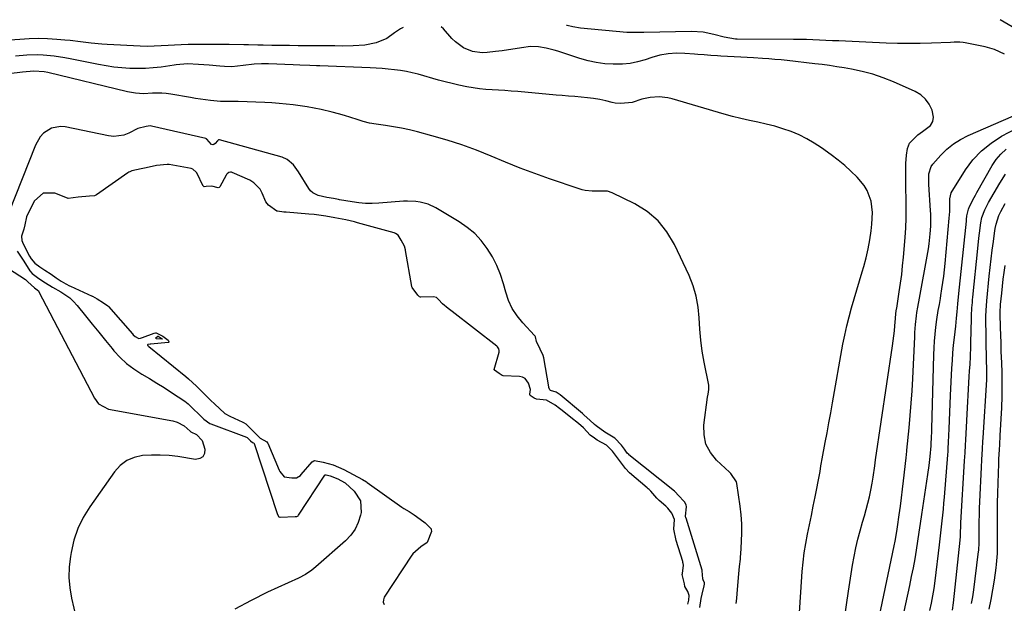
# Model space of a CAD drawing. Units: inches. Extents: x 1942337 to 1947699, y 416516 to 421882.
# Drawn here: x 1946147 to 1946562, y 421622 to 421868 of the extents above; entities that cross this region are included whole.
import ezdxf

# ---------------------------------------------------------------- set-up
doc = ezdxf.new("R2010")
doc.units = ezdxf.units.IN
doc.header["$MEASUREMENT"] = 0
doc.layers.add('7', color=7, linetype='Continuous')
doc.layers.add('8', color=7, linetype='Continuous')

msp = doc.modelspace()

# ---------------------------------------------------------------- linework, layer by layer
at = {"layer": '7', "color": 18}
for points in [[(1946308.79, 421864.38, 1676), (1946307.64, 421863.75, 1676), (1946305.16, 421862.09, 1676), (1946301.91, 421859.8, 1676), (1946297.49, 421857.87, 1676), (1946292.65, 421856.96, 1676), (1946287.7, 421856.6, 1676), (1946283.45, 421856.58, 1676), (1946280.08, 421856.62, 1676), (1946276.72, 421856.66, 1676), (1946273.35, 421856.68, 1676), (1946269.98, 421856.7, 1676), (1946264.6, 421856.72, 1676), (1946260.92, 421856.74, 1676), (1946257.24, 421856.79, 1676), (1946253.56, 421856.85, 1676), (1946249.89, 421856.93, 1676), (1946247.65, 421856.99, 1676), (1946243.71, 421857.06, 1676), (1946241.74, 421857.09, 1676), (1946235.58, 421857.17, 1676), (1946232.7, 421857.2, 1676), (1946229.82, 421857.22, 1676), (1946226.94, 421857.23, 1676), (1946224.06, 421857.23, 1676), (1946221.12, 421857.21, 1676), (1946218.3, 421857.16, 1676), (1946215.47, 421857.07, 1676), (1946212.65, 421856.96, 1676), (1946209.94, 421856.83, 1676), (1946207, 421856.68, 1676), (1946204.06, 421856.53, 1676), (1946201.12, 421856.45, 1676), (1946198.19, 421856.51, 1676), (1946184.23, 421857.17, 1676), (1946181.99, 421857.31, 1676), (1946177.54, 421857.75, 1676), (1946173.1, 421858.36, 1676), (1946168.65, 421858.88, 1676), (1946166.42, 421859.08, 1676), (1946163.11, 421859.35, 1676), (1946159.23, 421859.58, 1676), (1946155.34, 421859.68, 1676), (1946151.45, 421859.59, 1676), (1946147.56, 421859.38, 1676), (1946138.91, 421858.7, 1676)], [(1946491.24, 421593.96, 1676), (1946496.12, 421627.42, 1676), (1946496.68, 421631.08, 1676), (1946497.27, 421634.73, 1676), (1946497.9, 421638.37, 1676), (1946498.55, 421642.01, 1676), (1946499.29, 421645.63, 1676), (1946500.11, 421649.23, 1676), (1946501.03, 421652.81, 1676), (1946502.04, 421656.36, 1676), (1946502.83, 421659.02, 1676), (1946503.59, 421661.69, 1676), (1946504.29, 421664.37, 1676), (1946504.92, 421667.08, 1676), (1946505.49, 421669.8, 1676), (1946506.08, 421672.83, 1676), (1946506.51, 421675.26, 1676), (1946507.18, 421680.13, 1676), (1946507.53, 421682.57, 1676), (1946514.71, 421730.59, 1676), (1946514.99, 421732.66, 1676), (1946515.46, 421736.81, 1676), (1946515.64, 421738.89, 1676), (1946515.89, 421742.06, 1676), (1946516.08, 421744.06, 1676), (1946516.4, 421746.14, 1676), (1946516.43, 421746.35, 1676), (1946517.52, 421753.18, 1676), (1946518.05, 421756.82, 1676), (1946518.53, 421760.46, 1676), (1946518.93, 421764.11, 1676), (1946519.27, 421767.77, 1676), (1946519.94, 421776.05, 1676), (1946520.21, 421780.13, 1676), (1946520.39, 421784.22, 1676), (1946520.45, 421788.31, 1676), (1946520.42, 421792.41, 1676), (1946520.34, 421796.41, 1676), (1946520.26, 421800.6, 1676), (1946520.21, 421804.79, 1676), (1946520.24, 421807.22, 1676), (1946520.55, 421810.72, 1676), (1946521.02, 421813.47, 1676), (1946521.85, 421815.73, 1676), (1946525.28, 421819.19, 1676), (1946527.35, 421820.6, 1676), (1946530.7, 421823.19, 1676), (1946531.68, 421824.8, 1676), (1946531.93, 421826.66, 1676), (1946531.36, 421829.68, 1676), (1946530.13, 421832.14, 1676), (1946528.58, 421834.31, 1676), (1946526.55, 421836.03, 1676), (1946524.2, 421837.45, 1676), (1946515.1, 421841.47, 1676), (1946510.78, 421843.19, 1676), (1946506.4, 421844.69, 1676), (1946501.92, 421845.87, 1676), (1946497.37, 421846.84, 1676), (1946494.35, 421847.36, 1676), (1946491.26, 421847.87, 1676), (1946488.17, 421848.34, 1676), (1946485.06, 421848.76, 1676), (1946481.96, 421849.14, 1676), (1946470.39, 421850.45, 1676), (1946467.8, 421850.73, 1676), (1946465.2, 421850.98, 1676), (1946462.61, 421851.18, 1676), (1946460, 421851.36, 1676), (1946456.12, 421851.6, 1676), (1946453.47, 421851.73, 1676), (1946450.81, 421851.86, 1676), (1946442.38, 421852.32, 1676), (1946440.99, 421852.41, 1676), (1946438.23, 421852.59, 1676), (1946435.46, 421852.81, 1676), (1946432.7, 421853.04, 1676), (1946431.32, 421853.15, 1676), (1946427.31, 421853.5, 1676), (1946423.78, 421853.61, 1676), (1946420.26, 421853.33, 1676), (1946416.78, 421852.69, 1676), (1946413.37, 421851.73, 1676), (1946410.55, 421850.78, 1676), (1946407.43, 421849.91, 1676), (1946404.27, 421849.27, 1676), (1946401.07, 421848.96, 1676), (1946397.16, 421848.89, 1676), (1946393.59, 421849.14, 1676), (1946390.06, 421849.59, 1676), (1946386.58, 421850.36, 1676), (1946383.14, 421851.34, 1676), (1946373.89, 421854.41, 1676), (1946372.28, 421854.9, 1676), (1946369.01, 421855.75, 1676), (1946365.69, 421856.31, 1676), (1946362.35, 421856.35, 1676), (1946358.58, 421855.83, 1676), (1946355.86, 421855.4, 1676), (1946353.14, 421855, 1676), (1946350.41, 421854.62, 1676), (1946347.68, 421854.26, 1676), (1946344.16, 421853.82, 1676), (1946342.08, 421853.72, 1676), (1946338.01, 421854.28, 1676), (1946334.15, 421855.88, 1676), (1946330.78, 421858.3, 1676), (1946329.29, 421859.78, 1676), (1946325.75, 421863.78, 1676), (1946324.75, 421864.59, 1676)], [(1946561.82, 421853.21, 1678), (1946557.64, 421855.12, 1678), (1946553.66, 421856.29, 1678), (1946545.21, 421857.88, 1678), (1946544.45, 421858.01, 1678), (1946542.92, 421858.15, 1678), (1946540.61, 421858.16, 1678), (1946539.07, 421858.11, 1678), (1946531.06, 421857.81, 1678), (1946526.29, 421857.68, 1678), (1946521.51, 421857.63, 1678), (1946516.74, 421857.7, 1678), (1946511.97, 421857.85, 1678), (1946494.87, 421858.59, 1678), (1946492.13, 421858.71, 1678), (1946489.4, 421858.83, 1678), (1946486.67, 421858.96, 1678), (1946483.94, 421859.08, 1678), (1946481.2, 421859.19, 1678), (1946478.47, 421859.28, 1678), (1946475.74, 421859.33, 1678), (1946473, 421859.36, 1678), (1946449.29, 421859.45, 1678), (1946448.6, 421859.46, 1678), (1946443.83, 421860.28, 1678), (1946439.55, 421861.42, 1678), (1946434.97, 421862.34, 1678), (1946430.08, 421862.64, 1678), (1946409.99, 421862.28, 1678), (1946408.21, 421862.25, 1678), (1946404.66, 421862.21, 1678), (1946403.78, 421862.25, 1678), (1946402.89, 421862.31, 1678), (1946383.34, 421864.05, 1678), (1946380.16, 421864.59, 1678), (1946377.81, 421865.2, 1678), (1946377.51, 421865.28, 1678)], [(1946475.37, 421616.17, 1674), (1946476.67, 421635.59, 1674), (1946477.03, 421639.56, 1674), (1946477.5, 421643.52, 1674), (1946478.14, 421647.45, 1674), (1946478.9, 421651.36, 1674), (1946479.74, 421655.26, 1674), (1946480.55, 421659.17, 1674), (1946481.35, 421663.08, 1674), (1946482.12, 421667, 1674), (1946484.07, 421677, 1674), (1946484.21, 421677.75, 1674), (1946484.58, 421680.01, 1674), (1946484.81, 421681.52, 1674), (1946484.94, 421682.28, 1674), (1946485.07, 421683.03, 1674), (1946486.37, 421689.85, 1674), (1946487.15, 421694.01, 1674), (1946487.92, 421698.17, 1674), (1946488.68, 421702.34, 1674), (1946489.42, 421706.51, 1674), (1946493.82, 421731.21, 1674), (1946494.58, 421735.07, 1674), (1946495.42, 421738.92, 1674), (1946496.39, 421742.73, 1674), (1946497.45, 421746.52, 1674), (1946498.57, 421750.29, 1674), (1946499.7, 421754.07, 1674), (1946500.83, 421757.84, 1674), (1946501.95, 421761.62, 1674), (1946502.61, 421763.84, 1674), (1946503.62, 421767.55, 1674), (1946504.49, 421771.3, 1674), (1946505.16, 421775.08, 1674), (1946505.7, 421778.9, 1674), (1946506.02, 421781.69, 1674), (1946506.2, 421786.55, 1674), (1946505.63, 421791.38, 1674), (1946504.06, 421795.87, 1674), (1946502.8, 421797.88, 1674), (1946499.73, 421801.41, 1674), (1946497.18, 421803.95, 1674), (1946494.55, 421806.38, 1674), (1946491.78, 421808.65, 1674), (1946488.92, 421810.83, 1674), (1946484.78, 421813.8, 1674), (1946481.74, 421815.8, 1674), (1946478.62, 421817.63, 1674), (1946475.36, 421819.21, 1674), (1946472.02, 421820.62, 1674), (1946468.58, 421821.82, 1674), (1946465.1, 421822.89, 1674), (1946461.58, 421823.78, 1674), (1946458.02, 421824.54, 1674), (1946454.44, 421825.27, 1674), (1946450.89, 421826.07, 1674), (1946447.36, 421826.97, 1674), (1946443.85, 421827.95, 1674), (1946421.93, 421834.42, 1674), (1946420.12, 421834.85, 1674), (1946416.46, 421835.25, 1674), (1946412.71, 421835.01, 1674), (1946409.16, 421834.24, 1674), (1946405.12, 421832.89, 1674), (1946400.33, 421832.37, 1674), (1946397.93, 421832.62, 1674), (1946396.73, 421832.86, 1674), (1946394.02, 421833.5, 1674), (1946391.47, 421834.04, 1674), (1946388.91, 421834.5, 1674), (1946386.32, 421834.83, 1674), (1946383.73, 421835.09, 1674), (1946381.02, 421835.3, 1674), (1946378.38, 421835.51, 1674), (1946375.74, 421835.73, 1674), (1946373.1, 421835.96, 1674), (1946356.99, 421837.4, 1674), (1946354.3, 421837.63, 1674), (1946351.61, 421837.83, 1674), (1946348.92, 421838.01, 1674), (1946346.22, 421838.16, 1674), (1946343.54, 421838.36, 1674), (1946340.86, 421838.64, 1674), (1946338.19, 421839.02, 1674), (1946335.54, 421839.49, 1674), (1946332.21, 421840.18, 1674), (1946329.35, 421840.82, 1674), (1946326.5, 421841.54, 1674), (1946323.67, 421842.29, 1674), (1946315.13, 421844.69, 1674), (1946312.65, 421845.33, 1674), (1946310.15, 421845.87, 1674), (1946307.63, 421846.3, 1674), (1946305.1, 421846.64, 1674), (1946302.55, 421846.9, 1674), (1946300, 421847.11, 1674), (1946297.44, 421847.28, 1674), (1946294.88, 421847.41, 1674), (1946273.78, 421848.27, 1674), (1946272.38, 421848.32, 1674), (1946269.58, 421848.43, 1674), (1946265.38, 421848.6, 1674), (1946262.58, 421848.7, 1674), (1946252.2, 421849.09, 1674), (1946249.15, 421849.1, 1674), (1946246.1, 421848.92, 1674), (1946241.54, 421848.39, 1674), (1946236.79, 421847.85, 1674), (1946233.64, 421847.94, 1674), (1946231.68, 421848.12, 1674), (1946227.16, 421848.5, 1674), (1946222.64, 421848.83, 1674), (1946218.12, 421849.06, 1674), (1946213.35, 421848.66, 1674), (1946212.4, 421848.53, 1674), (1946206.97, 421847.76, 1674), (1946203.67, 421847.38, 1674), (1946200.37, 421847.13, 1674), (1946197.06, 421847.08, 1674), (1946193.75, 421847.14, 1674), (1946190.44, 421847.38, 1674), (1946187.14, 421847.72, 1674), (1946183.87, 421848.21, 1674), (1946180.6, 421848.8, 1674), (1946168.75, 421851.24, 1674), (1946166.5, 421851.67, 1674), (1946161.96, 421852.36, 1674), (1946157.39, 421852.79, 1674), (1946155.1, 421852.88, 1674), (1946150.52, 421852.72, 1674), (1946145.75, 421852.33, 1674)], [(1946448.9, 421622.18, 1672), (1946449.11, 421624.27, 1672), (1946449.3, 421626.36, 1672), (1946450.04, 421634.71, 1672), (1946450.34, 421637.79, 1672), (1946450.65, 421640.87, 1672), (1946450.73, 421641.9, 1672), (1946450.81, 421642.92, 1672), (1946451.18, 421648.3, 1672), (1946451.32, 421652.02, 1672), (1946451.29, 421655.72, 1672), (1946451.02, 421659.42, 1672), (1946450.59, 421663.11, 1672), (1946449.16, 421672.68, 1672), (1946449, 421673.37, 1672), (1946446.6, 421676.85, 1672), (1946446.08, 421677.35, 1672), (1946440.63, 421682.41, 1672), (1946438.04, 421685.66, 1672), (1946436.16, 421689.18, 1672), (1946435.38, 421693.08, 1672), (1946435.31, 421697.24, 1672), (1946436.88, 421709, 1672), (1946437.08, 421710.26, 1672), (1946437.46, 421712.14, 1672), (1946437.4, 421714.03, 1672), (1946435.44, 421723.72, 1672), (1946434.63, 421728.32, 1672), (1946433.98, 421732.94, 1672), (1946433.56, 421737.58, 1672), (1946433.3, 421742.24, 1672), (1946432.87, 421746.85, 1672), (1946432.08, 421751.37, 1672), (1946430.75, 421755.76, 1672), (1946429.06, 421760.06, 1672), (1946422.95, 421773.2, 1672), (1946419.79, 421778.46, 1672), (1946416.05, 421783.15, 1672), (1946411.43, 421786.97, 1672), (1946406.22, 421790.22, 1672), (1946396.76, 421794.82, 1672), (1946394.77, 421795.5, 1672), (1946391.61, 421795.62, 1672), (1946388.38, 421795.6, 1672), (1946385.37, 421795.85, 1672), (1946384.12, 421796.13, 1672), (1946382.88, 421796.49, 1672), (1946370.36, 421800.79, 1672), (1946364.16, 421803, 1672), (1946357.98, 421805.3, 1672), (1946351.86, 421807.74, 1672), (1946345.78, 421810.27, 1672), (1946339.67, 421812.74, 1672), (1946333.51, 421815.02, 1672), (1946327.25, 421817.04, 1672), (1946320.93, 421818.88, 1672), (1946314.78, 421820.52, 1672), (1946311.47, 421821.33, 1672), (1946308.14, 421822.05, 1672), (1946304.78, 421822.62, 1672), (1946301.41, 421823.1, 1672), (1946297.38, 421823.68, 1672), (1946294.69, 421824.2, 1672), (1946292.04, 421824.89, 1672), (1946289.42, 421825.7, 1672), (1946286.81, 421826.54, 1672), (1946284.18, 421827.34, 1672), (1946281.53, 421828.07, 1672), (1946278.87, 421828.74, 1672), (1946274.28, 421829.84, 1672), (1946271.37, 421830.48, 1672), (1946268.44, 421831.04, 1672), (1946265.5, 421831.5, 1672), (1946262.54, 421831.88, 1672), (1946259.57, 421832.18, 1672), (1946256.6, 421832.43, 1672), (1946253.62, 421832.63, 1672), (1946250.64, 421832.79, 1672), (1946239.32, 421833.27, 1672), (1946235.64, 421833.32, 1672), (1946231.96, 421833.3, 1672), (1946227.74, 421833.71, 1672), (1946225.63, 421833.97, 1672), (1946221.43, 421834.58, 1672), (1946219.33, 421834.93, 1672), (1946211, 421836.35, 1672), (1946209.11, 421836.61, 1672), (1946207.21, 421836.77, 1672), (1946203.41, 421836.73, 1672), (1946199.59, 421836.54, 1672), (1946196.2, 421836.7, 1672), (1946192.87, 421837.28, 1672), (1946159.3, 421845.49, 1672), (1946157.84, 421845.8, 1672), (1946153.37, 421846.05, 1672), (1946148.73, 421845.6, 1672), (1946115.08, 421841.58, 1672)], [(1946504.12, 421592.91, 1678), (1946515.33, 421646.43, 1678), (1946515.73, 421648.42, 1678), (1946516.44, 421652.43, 1678), (1946516.75, 421654.45, 1678), (1946517.49, 421659.53, 1678), (1946517.99, 421663.08, 1678), (1946518.46, 421666.64, 1678), (1946518.89, 421670.2, 1678), (1946519.3, 421673.77, 1678), (1946520.35, 421683.38, 1678), (1946520.68, 421686.23, 1678), (1946520.72, 421686.63, 1678), (1946521.68, 421696.12, 1678), (1946522.16, 421701.27, 1678), (1946522.58, 421706.43, 1678), (1946522.92, 421711.6, 1678), (1946523.19, 421716.77, 1678), (1946523.99, 421734.37, 1678), (1946524.09, 421736.08, 1678), (1946524.36, 421739.49, 1678), (1946524.76, 421743.1, 1678), (1946524.96, 421744.58, 1678), (1946525.36, 421746.8, 1678), (1946525.64, 421748.27, 1678), (1946525.77, 421749.01, 1678), (1946529.74, 421771.27, 1678), (1946530.08, 421773.4, 1678), (1946530.55, 421777.69, 1678), (1946530.73, 421780.83, 1678), (1946530.78, 421784.16, 1678), (1946530.73, 421785.83, 1678), (1946530.64, 421787.49, 1678), (1946529.88, 421798.35, 1678), (1946529.92, 421802.91, 1678), (1946530.99, 421805.99, 1678), (1946531.64, 421806.88, 1678), (1946534.98, 421810.63, 1678), (1946537.55, 421813.16, 1678), (1946540.3, 421815.44, 1678), (1946543.32, 421817.34, 1678), (1946546.53, 421819, 1678), (1946568.73, 421828.67, 1678)], [(1946530.36, 421619.27, 1682), (1946531.03, 421622.35, 1682), (1946531.63, 421625.45, 1682), (1946532.13, 421628.56, 1682), (1946532.56, 421631.69, 1682), (1946534.41, 421646.86, 1682), (1946534.71, 421649.37, 1682), (1946535, 421651.87, 1682), (1946535.28, 421654.38, 1682), (1946535.55, 421656.89, 1682), (1946535.81, 421659.4, 1682), (1946536.05, 421661.91, 1682), (1946536.28, 421664.43, 1682), (1946536.49, 421666.94, 1682), (1946537.91, 421684.77, 1682), (1946538.01, 421686.09, 1682), (1946538.14, 421688.07, 1682), (1946538.21, 421689.39, 1682), (1946538.24, 421690.05, 1682), (1946538.49, 421695.7, 1682), (1946538.64, 421699.19, 1682), (1946538.8, 421702.67, 1682), (1946538.96, 421706.16, 1682), (1946539.13, 421709.64, 1682), (1946539.67, 421721.08, 1682), (1946539.85, 421724.33, 1682), (1946540.08, 421727.58, 1682), (1946540.37, 421730.82, 1682), (1946540.71, 421734.06, 1682), (1946541.24, 421738.83, 1682), (1946541.62, 421742.23, 1682), (1946541.88, 421744.78, 1682), (1946542.19, 421748.25, 1682), (1946542.61, 421752.57, 1682), (1946545.75, 421782.93, 1682), (1946545.83, 421783.66, 1682), (1946546, 421785.12, 1682), (1946546.57, 421788.02, 1682), (1946547.03, 421789.08, 1682), (1946548.99, 421792.89, 1682), (1946549.55, 421793.91, 1682), (1946550.12, 421794.93, 1682), (1946556.52, 421806.3, 1682), (1946558.24, 421808.85, 1682), (1946560.18, 421811.17, 1682), (1946562.47, 421813.16, 1682)], [(1946225.12, 421797.45, 1668), (1946224.98, 421797.47, 1668), (1946224.77, 421797.61, 1668), (1946224.69, 421797.72, 1668), (1946221.96, 421803.22, 1668), (1946221.77, 421803.55, 1668), (1946220.38, 421804.82, 1668), (1946219.66, 421805.05, 1668), (1946210.4, 421806.71, 1668), (1946209.47, 421806.83, 1668), (1946205.03, 421806.3, 1668), (1946200.74, 421805.36, 1668), (1946198.6, 421804.96, 1668), (1946194.72, 421804.16, 1668), (1946193.85, 421803.74, 1668), (1946193.43, 421803.49, 1668), (1946193.02, 421803.22, 1668), (1946179.73, 421793.99, 1668), (1946178.92, 421793.66, 1668), (1946176.83, 421793.49, 1668), (1946172.11, 421793.07, 1668), (1946167.91, 421792.51, 1668), (1946167.63, 421792.6, 1668), (1946162.21, 421794.73, 1668), (1946157.35, 421794.76, 1668), (1946153.72, 421791.52, 1668), (1946151.07, 421786.38, 1668), (1946150.4, 421784.77, 1668), (1946149.69, 421781.35, 1668), (1946149.25, 421779.55, 1668), (1946148.29, 421776.6, 1668), (1946148.41, 421774.81, 1668), (1946148.92, 421773.42, 1668), (1946151.59, 421768.21, 1668), (1946152.24, 421767.13, 1668), (1946153.89, 421765.25, 1668), (1946155.98, 421763.76, 1668), (1946158.12, 421762.33, 1668), (1946160.68, 421760.6, 1668), (1946162.82, 421759.17, 1668), (1946164.95, 421757.73, 1668), (1946166.83, 421756.59, 1668), (1946168.39, 421755.8, 1668), (1946168.92, 421755.55, 1668), (1946177.96, 421751.45, 1668), (1946178.15, 421751.36, 1668), (1946180.09, 421750.25, 1668), (1946182.74, 421748.63, 1668), (1946184.61, 421747.37, 1668), (1946184.91, 421747.06, 1668), (1946194.89, 421735.55, 1668), (1946195.2, 421735.21, 1668), (1946196, 421734.5, 1668), (1946197.36, 421733.69, 1668), (1946197.65, 421733.64, 1668), (1946198.32, 421733.76, 1668), (1946199.11, 421734.01, 1668), (1946204.07, 421735.91, 1668), (1946204.64, 421736.03, 1668), (1946204.93, 421736.01, 1668), (1946207.7, 421734.6, 1668), (1946209.92, 421732.89, 1668), (1946210.13, 421732.63, 1668), (1946210.23, 421732.31, 1668), (1946210.21, 421732.17, 1668)], [(1946350.93, 421717.96, 1668), (1946350.49, 421718.08, 1668), (1946349.24, 421718.88, 1668), (1946347.17, 421720.26, 1668), (1946347.09, 421720.39, 1668), (1946347.09, 421720.54, 1668), (1946349.15, 421727.8, 1668), (1946349.24, 421728.51, 1668), (1946349.1, 421729.21, 1668), (1946348.52, 421730.12, 1668), (1946348.26, 421730.36, 1668), (1946329.47, 421744.95, 1668), (1946328.83, 421745.44, 1668), (1946327.74, 421746.19, 1668), (1946325.32, 421748.14, 1668), (1946323.66, 421750.01, 1668), (1946322.77, 421750.9, 1668), (1946321.59, 421751.2, 1668), (1946316.22, 421751.05, 1668), (1946316.08, 421751.06, 1668), (1946315.68, 421751.2, 1668), (1946315.04, 421751.85, 1668), (1946312.58, 421755.06, 1668), (1946312.48, 421755.36, 1668), (1946312.44, 421755.51, 1668), (1946309.85, 421770.56, 1668), (1946309.78, 421770.92, 1668), (1946309.3, 421772.45, 1668), (1946307.94, 421774.89, 1668), (1946306.64, 421777.09, 1668), (1946305.58, 421777.79, 1668), (1946305.28, 421777.91, 1668), (1946304.97, 421778.01, 1668), (1946289.57, 421782.3, 1668), (1946288.32, 421782.62, 1668), (1946284.62, 421783.44, 1668), (1946280.11, 421784.4, 1668), (1946276.34, 421785.1, 1668), (1946271.4, 421785.69, 1668), (1946269.12, 421785.9, 1668), (1946259.58, 421786.67, 1668), (1946259.34, 421786.69, 1668), (1946258.61, 421786.75, 1668), (1946255.93, 421787.1, 1668), (1946255.69, 421787.16, 1668), (1946255.66, 421787.17, 1668), (1946252.16, 421789.64, 1668), (1946250.96, 421791.02, 1668), (1946249.54, 421794.66, 1668), (1946248.62, 421796.39, 1668), (1946246.03, 421799.12, 1668), (1946244.35, 421800.12, 1668), (1946236.92, 421803.41, 1668), (1946236.55, 421803.52, 1668), (1946236.17, 421803.55, 1668), (1946235.44, 421803.35, 1668), (1946234.8, 421802.87, 1668), (1946234.54, 421802.57, 1668), (1946234.32, 421802.23, 1668), (1946231.65, 421797.32, 1668), (1946231.45, 421797.11, 1668), (1946231.01, 421797.02, 1668), (1946228.33, 421797.64, 1668), (1946225.98, 421797.57, 1668), (1946225.12, 421797.45, 1668)], [(1946539.85, 421619.45, 1684), (1946540.31, 421622.48, 1684), (1946543.16, 421648.84, 1684), (1946543.19, 421649.14, 1684), (1946543.25, 421650.05, 1684), (1946543.31, 421652.5, 1684), (1946543.36, 421654.34, 1684), (1946543.4, 421655.26, 1684), (1946543.45, 421656.18, 1684), (1946544.99, 421682.18, 1684), (1946545.19, 421685.48, 1684), (1946545.39, 421688.78, 1684), (1946545.51, 421690.98, 1684), (1946546.39, 421707.07, 1684), (1946546.53, 421709.7, 1684), (1946546.68, 421712.34, 1684), (1946546.83, 421714.97, 1684), (1946546.98, 421717.6, 1684), (1946547.12, 421719.88, 1684), (1946547.29, 421722.87, 1684), (1946547.44, 421725.86, 1684), (1946547.62, 421730.34, 1684), (1946547.66, 421731.84, 1684), (1946547.91, 421742.05, 1684), (1946547.94, 421743.17, 1684), (1946548.09, 421746.53, 1684), (1946548.25, 421748.77, 1684), (1946548.35, 421749.88, 1684), (1946548.46, 421751, 1684), (1946550.56, 421771.39, 1684), (1946551.04, 421775.77, 1684), (1946551.31, 421777.96, 1684), (1946551.87, 421782.23, 1684), (1946552.31, 421784.48, 1684), (1946553.46, 421787.73, 1684), (1946555.03, 421790.81, 1684), (1946559.83, 421798.89, 1684), (1946562.16, 421802.69, 1684)], [(1946547.95, 421622.14, 1686), (1946548.43, 421625.03, 1686), (1946548.85, 421627.94, 1686), (1946550.74, 421642.99, 1686), (1946550.92, 421644.81, 1686), (1946551.06, 421647.55, 1686), (1946551.1, 421650.29, 1686), (1946551.12, 421653.98, 1686), (1946551.16, 421656.74, 1686), (1946551.21, 421659.49, 1686), (1946551.3, 421662.25, 1686), (1946551.41, 421665.01, 1686), (1946552.08, 421679.58, 1686), (1946552.23, 421682.67, 1686), (1946552.5, 421687.29, 1686), (1946552.69, 421690.37, 1686), (1946552.78, 421691.91, 1686), (1946554.29, 421716.21, 1686), (1946554.32, 421716.74, 1686), (1946554.36, 421719.38, 1686), (1946554.28, 421722.28, 1686), (1946554.27, 421723.01, 1686), (1946554.25, 421723.74, 1686), (1946553.99, 421743.05, 1686), (1946554.02, 421745.45, 1686), (1946554.3, 421749.44, 1686), (1946555.37, 421759.83, 1686), (1946555.76, 421763.49, 1686), (1946556.17, 421767.14, 1686), (1946556.62, 421770.79, 1686), (1946557.1, 421774.44, 1686), (1946557.56, 421777.92, 1686), (1946557.88, 421779.81, 1686), (1946558.28, 421781.67, 1686), (1946559.42, 421785.32, 1686), (1946560.17, 421787.07, 1686), (1946562.02, 421790.38, 1686)], [(1946117.6, 421779.21, 1672), (1946149.86, 421758.39, 1672), (1946150.89, 421757.49, 1672), (1946153.67, 421754.97, 1672), (1946155.33, 421753.66, 1672), (1946155.56, 421753.28, 1672), (1946178.99, 421708.58, 1672), (1946180.7, 421706.21, 1672), (1946184.86, 421703.88, 1672), (1946211.94, 421698.96, 1672), (1946213.66, 421698.5, 1672), (1946216.7, 421696.96, 1672), (1946217.96, 421695.81, 1672), (1946219.2, 421694.6, 1672), (1946219.52, 421694.4, 1672), (1946221.8, 421693.22, 1672), (1946224.26, 421690.68, 1672), (1946225.33, 421687.04, 1672), (1946225.16, 421685.26, 1672), (1946224.54, 421683.9, 1672), (1946223.24, 421683.15, 1672), (1946221.49, 421682.81, 1672), (1946214.06, 421683.94, 1672), (1946210.34, 421684.36, 1672), (1946206.62, 421684.61, 1672), (1946202.89, 421684.58, 1672), (1946199.16, 421684.37, 1672), (1946195.68, 421683.58, 1672), (1946192.5, 421682.26, 1672), (1946189.77, 421680.17, 1672), (1946187.34, 421677.56, 1672), (1946176.95, 421662.91, 1672), (1946174.21, 421658.42, 1672), (1946171.92, 421653.75, 1672), (1946170.27, 421648.81, 1672), (1946169.07, 421643.69, 1672), (1946168.79, 421641.95, 1672), (1946168.33, 421637.57, 1672), (1946168.22, 421633.2, 1672), (1946168.6, 421628.84, 1672), (1946169.33, 421624.5, 1672), (1946171.25, 421616.04, 1672)], [(1946555.31, 421619.86, 1688), (1946556.18, 421623.88, 1688), (1946556.92, 421627.93, 1688), (1946557.57, 421632, 1688), (1946558.29, 421637.13, 1688), (1946558.48, 421638.64, 1688), (1946558.82, 421643.21, 1688), (1946558.89, 421647.8, 1688), (1946558.89, 421649.33, 1688), (1946558.85, 421656.32, 1688), (1946558.85, 421660.43, 1688), (1946558.88, 421664.53, 1688), (1946558.95, 421668.64, 1688), (1946559.06, 421672.74, 1688), (1946559.2, 421676.98, 1688), (1946559.36, 421680.95, 1688), (1946559.45, 421682.93, 1688), (1946559.67, 421686.89, 1688), (1946559.78, 421688.87, 1688), (1946560, 421692.84, 1688), (1946560.61, 421704.53, 1688), (1946560.8, 421709.34, 1688), (1946560.85, 421711.75, 1688), (1946560.86, 421716.56, 1688), (1946560.82, 421718.96, 1688), (1946560.65, 421723.77, 1688), (1946560.58, 421725.39, 1688), (1946560.44, 421728.6, 1688), (1946560.31, 421731.82, 1688), (1946560.21, 421735.03, 1688), (1946560.12, 421738.25, 1688), (1946559.97, 421744.05, 1688), (1946559.98, 421745.49, 1688), (1946560.06, 421746.92, 1688), (1946560.1, 421747.4, 1688), (1946560.15, 421747.88, 1688), (1946560.64, 421752.72, 1688), (1946560.95, 421755.61, 1688), (1946561.28, 421758.51, 1688), (1946561.63, 421761.4, 1688), (1946562, 421764.29, 1688)], [(1946210.21, 421732.17, 1668), (1946210.16, 421732.06, 1668), (1946210.06, 421731.98, 1668), (1946209.93, 421731.94, 1668), (1946202.69, 421731.28, 1668), (1946202.41, 421731.25, 1668), (1946201.36, 421731.04, 1668), (1946201.28, 421730.97, 1668), (1946201.23, 421730.9, 1668), (1946201.24, 421730.82, 1668), (1946201.29, 421730.73, 1668), (1946201.55, 421730.5, 1668), (1946201.68, 421730.39, 1668), (1946201.81, 421730.28, 1668), (1946217.36, 421717.63, 1668), (1946218.51, 421716.67, 1668), (1946221.85, 421713.51, 1668), (1946223.7, 421711.71, 1668), (1946225.93, 421709.55, 1668), (1946227.79, 421707.75, 1668), (1946229.64, 421705.95, 1668), (1946231.47, 421704.14, 1668), (1946233.76, 421702.08, 1668), (1946235.82, 421700.92, 1668), (1946241.33, 421698.45, 1668), (1946241.65, 421698.29, 1668), (1946242.55, 421697.72, 1668), (1946245.52, 421694.76, 1668), (1946248.61, 421691.7, 1668), (1946251.45, 421690.14, 1668), (1946251.78, 421689.77, 1668), (1946251.91, 421689.55, 1668), (1946256.62, 421678.22, 1668), (1946256.88, 421677.68, 1668), (1946258.79, 421675.49, 1668), (1946261.96, 421675.1, 1668), (1946263.96, 421675.08, 1668), (1946265.58, 421676.05, 1668), (1946265.9, 421676.38, 1668), (1946270.56, 421681.79, 1668), (1946271.26, 421682.25, 1668), (1946271.55, 421682.32, 1668), (1946275.12, 421681.61, 1668), (1946279.39, 421680.44, 1668), (1946283.81, 421678.49, 1668), (1946287.74, 421676.44, 1668), (1946291.65, 421674.38, 1668), (1946293.37, 421673.32, 1668), (1946293.7, 421673.09, 1668), (1946308.29, 421662.66, 1668), (1946309.07, 421662.13, 1668), (1946311.34, 421660.84, 1668), (1946313.43, 421659.46, 1668), (1946315.99, 421657.64, 1668), (1946318.11, 421656.14, 1668), (1946320.56, 421653.54, 1668), (1946320.64, 421653.32, 1668), (1946320.67, 421652.44, 1668), (1946318.95, 421647.79, 1668), (1946316.3, 421645.99, 1668), (1946312.88, 421643.07, 1668), (1946312.59, 421642.72, 1668), (1946312.46, 421642.54, 1668), (1946300.88, 421624.86, 1668), (1946300.51, 421623.77, 1668)], [(1946428.52, 421621.96, 1668), (1946428.95, 421623.54, 1668), (1946429.18, 421625.52, 1668), (1946428.54, 421627.28, 1668), (1946427.31, 421629.35, 1668), (1946427.22, 421630.42, 1668), (1946426.21, 421634.4, 1668), (1946426.26, 421634.78, 1668), (1946426.72, 421638.3, 1668), (1946426.6, 421639.08, 1668), (1946426.51, 421639.46, 1668), (1946426.4, 421639.85, 1668), (1946423.63, 421648.65, 1668), (1946422.72, 421653.4, 1668), (1946422.97, 421657.47, 1668), (1946421.81, 421660.13, 1668), (1946420.21, 421662.27, 1668), (1946419.28, 421663.17, 1668), (1946416.55, 421665.44, 1668), (1946415.5, 421666.45, 1668), (1946413.04, 421669.38, 1668), (1946412.3, 421670.12, 1668), (1946411.91, 421670.47, 1668), (1946411.52, 421670.81, 1668), (1946404.01, 421677.19, 1668), (1946402.28, 421678.98, 1668), (1946399.76, 421682.37, 1668), (1946396.9, 421686.26, 1668), (1946394.38, 421688.81, 1668), (1946390.45, 421690.91, 1668), (1946389.23, 421691.67, 1668), (1946387.54, 421692.94, 1668), (1946384.61, 421696.03, 1668), (1946382.55, 421697.94, 1668), (1946379.27, 421700.42, 1668), (1946375.67, 421703.33, 1668), (1946374.58, 421704.2, 1668), (1946372.75, 421705.57, 1668), (1946369.14, 421707.62, 1668), (1946364.96, 421708.12, 1668), (1946363.9, 421708.55, 1668), (1946362.28, 421709.69, 1668), (1946362.11, 421709.89, 1668), (1946362.06, 421710, 1668), (1946362.05, 421710.26, 1668), (1946362.32, 421712.18, 1668), (1946361.55, 421714.87, 1668), (1946360.1, 421716.85, 1668), (1946359.03, 421717.38, 1668), (1946357.78, 421717.67, 1668), (1946350.93, 421717.96, 1668)], [(1946300.51, 421623.77, 1668), (1946300.45, 421622.74, 1668), (1946300.87, 421621.79, 1668)]]:
    msp.add_polyline3d(points, dxfattribs=at)
at = {"layer": '8', "color": 18}
for points in [[(1946566.73, 421863.61, 1680), (1946559.91, 421867.65, 1680)], [(1946433.57, 421620.51, 1670), (1946434.11, 421624.28, 1670), (1946434.53, 421626.14, 1670), (1946435.42, 421629.64, 1670), (1946435.56, 421630.26, 1670), (1946435.58, 421630.95, 1670), (1946435.01, 421632.14, 1670), (1946434.81, 421632.6, 1670), (1946434.63, 421635.98, 1670), (1946434.56, 421636.27, 1670), (1946427.83, 421658.01, 1670), (1946427.75, 421658.28, 1670), (1946427.58, 421658.97, 1670), (1946427.98, 421662.78, 1670), (1946427.84, 421663.72, 1670), (1946427.17, 421664.92, 1670), (1946424.5, 421667.74, 1670), (1946423.4, 421668.99, 1670), (1946423.1, 421669.25, 1670), (1946422.95, 421669.38, 1670), (1946403.8, 421684.72, 1670), (1946403.67, 421684.83, 1670), (1946403.05, 421685.47, 1670), (1946401.85, 421687.1, 1670), (1946400.63, 421688.72, 1670), (1946397.81, 421691.65, 1670), (1946393.62, 421694.22, 1670), (1946390.01, 421696.92, 1670), (1946389.3, 421697.47, 1670), (1946387.32, 421699.28, 1670), (1946385, 421701.44, 1670), (1946384.34, 421701.95, 1670), (1946384.21, 421702.06, 1670), (1946374.81, 421709.89, 1670), (1946374.46, 421710.18, 1670), (1946373.13, 421711.12, 1670), (1946370.73, 421711.77, 1670), (1946370.54, 421711.97, 1670), (1946370.1, 421713.07, 1670), (1946370.03, 421713.36, 1670), (1946367.97, 421725.42, 1670), (1946367.73, 421726.42, 1670), (1946366.38, 421729.13, 1670), (1946364.83, 421732.41, 1670), (1946364.42, 421734.32, 1670), (1946364.3, 421734.59, 1670), (1946364.22, 421734.71, 1670), (1946364.12, 421734.83, 1670), (1946359.11, 421740.18, 1670), (1946356.76, 421743.1, 1670), (1946354.72, 421746.21, 1670), (1946353.17, 421749.58, 1670), (1946351.94, 421753.12, 1670), (1946351.02, 421756.56, 1670), (1946349.76, 421760.5, 1670), (1946348.24, 421764.33, 1670), (1946346.34, 421767.98, 1670), (1946344.2, 421771.52, 1670), (1946341.66, 421774.77, 1670), (1946338.89, 421777.75, 1670), (1946335.74, 421780.35, 1670), (1946332.35, 421782.69, 1670), (1946322.54, 421788.52, 1670), (1946319.36, 421790.05, 1670), (1946315.96, 421790.99, 1670), (1946314.19, 421791.24, 1670), (1946310.66, 421791.42, 1670), (1946308.88, 421791.34, 1670), (1946298.57, 421790.5, 1670), (1946295.74, 421790.38, 1670), (1946292.93, 421790.4, 1670), (1946290.12, 421790.63, 1670), (1946287.31, 421791.01, 1670), (1946282, 421791.93, 1670), (1946281.58, 421792.02, 1670), (1946280.9, 421792.17, 1670), (1946279.43, 421792.48, 1670), (1946276.64, 421792.95, 1670), (1946273.03, 421793.74, 1670), (1946270.77, 421794.83, 1670), (1946269.87, 421795.68, 1670), (1946269.08, 421796.68, 1670), (1946264.76, 421803.71, 1670), (1946262.63, 421806.57, 1670), (1946259.99, 421808.88, 1670), (1946257.84, 421809.79, 1670), (1946231.57, 421817.14, 1670), (1946231.31, 421817.15, 1670), (1946231.18, 421817.11, 1670), (1946230.75, 421816.76, 1670), (1946229.75, 421815.54, 1670), (1946229.22, 421815.19, 1670), (1946228.69, 421815.04, 1670), (1946228.16, 421815.21, 1670), (1946226.24, 421817.41, 1670), (1946226.03, 421817.58, 1670), (1946225.91, 421817.63, 1670), (1946225.79, 421817.67, 1670), (1946202.95, 421822.95, 1670), (1946202.3, 421823.03, 1670), (1946200.71, 421822.75, 1670), (1946197.23, 421821.91, 1670), (1946193.35, 421819.92, 1670), (1946191.3, 421819.13, 1670), (1946187.07, 421818.56, 1670), (1946184.88, 421818.79, 1670), (1946166.62, 421822.63, 1670), (1946164.64, 421822.8, 1670), (1946160.89, 421822.06, 1670), (1946157.55, 421819.88, 1670), (1946156.16, 421818.44, 1670), (1946154.15, 421814.97, 1670), (1946142.98, 421786.65, 1670)], [(1946517.82, 421611.15, 1680), (1946521.94, 421629.83, 1680), (1946522.72, 421633.53, 1680), (1946523.46, 421637.23, 1680), (1946524.13, 421640.95, 1680), (1946524.75, 421644.68, 1680), (1946525.34, 421648.41, 1680), (1946525.92, 421652.15, 1680), (1946526.49, 421655.89, 1680), (1946527.05, 421659.62, 1680), (1946529.56, 421676.4, 1680), (1946530.09, 421680.19, 1680), (1946530.52, 421684, 1680), (1946530.96, 421688.46, 1680), (1946530.99, 421689.12, 1680), (1946531.1, 421692.13, 1680), (1946531.17, 421694.44, 1680), (1946531.21, 421695.59, 1680), (1946532.09, 421726.74, 1680), (1946532.21, 421729.65, 1680), (1946532.39, 421732.55, 1680), (1946532.65, 421735.45, 1680), (1946532.96, 421738.34, 1680), (1946533.36, 421741.58, 1680), (1946533.92, 421745.38, 1680), (1946534.39, 421747.89, 1680), (1946534.84, 421750.41, 1680), (1946535.04, 421751.67, 1680), (1946535.48, 421754.47, 1680), (1946535.86, 421757.13, 1680), (1946536.22, 421759.8, 1680), (1946536.52, 421762.48, 1680), (1946536.8, 421765.16, 1680), (1946538.54, 421784.24, 1680), (1946538.73, 421787.05, 1680), (1946538.8, 421789.86, 1680), (1946538.81, 421792.29, 1680), (1946539.33, 421794.87, 1680), (1946545.37, 421804.52, 1680), (1946548.52, 421808.75, 1680), (1946552.04, 421812.58, 1680), (1946556.12, 421815.81, 1680), (1946560.57, 421818.64, 1680), (1946566.96, 421822.01, 1680)], [(1946146.42, 421770.29, 1670), (1946147.84, 421768.2, 1670), (1946149.23, 421766.08, 1670), (1946151.75, 421762.12, 1670), (1946152.7, 421760.89, 1670), (1946155.03, 421759.21, 1670), (1946157.67, 421757.44, 1670), (1946160.09, 421755.88, 1670), (1946161.32, 421755.2, 1670), (1946164.78, 421753.27, 1670), (1946168.52, 421750.67, 1670), (1946170.17, 421749.11, 1670), (1946171.71, 421747.42, 1670), (1946175.2, 421743.1, 1670), (1946177.98, 421739.67, 1670), (1946180.78, 421736.24, 1670), (1946183.58, 421732.81, 1670), (1946186.38, 421729.4, 1670), (1946187.15, 421728.46, 1670), (1946189.71, 421725.67, 1670), (1946192.45, 421723.1, 1670), (1946195.45, 421720.83, 1670), (1946198.91, 421718.62, 1670), (1946202.07, 421716.77, 1670), (1946205.2, 421714.89, 1670), (1946208.3, 421712.95, 1670), (1946211.38, 421710.96, 1670), (1946217, 421707.26, 1670), (1946218.35, 421706.17, 1670), (1946220.5, 421704.08, 1670), (1946222.87, 421701.79, 1670), (1946225.01, 421699.69, 1670), (1946227.53, 421697.81, 1670), (1946227.84, 421697.68, 1670), (1946242.89, 421692.1, 1670), (1946243.17, 421691.96, 1670), (1946243.58, 421691.63, 1670), (1946244.52, 421690.63, 1670), (1946245.45, 421689.85, 1670), (1946245.82, 421689.69, 1670), (1946246.01, 421689.56, 1670), (1946246.04, 421689.5, 1670), (1946246.08, 421689.43, 1670), (1946255.95, 421659.57, 1670), (1946256.5, 421658.64, 1670), (1946256.85, 421658.47, 1670), (1946257.06, 421658.45, 1670), (1946263.36, 421658.72, 1670), (1946263.48, 421658.72, 1670), (1946264.1, 421658.71, 1670), (1946264.62, 421659.05, 1670), (1946264.82, 421659.3, 1670), (1946275.82, 421676.11, 1670), (1946275.96, 421676.26, 1670), (1946276.15, 421676.34, 1670), (1946276.46, 421676.34, 1670), (1946278.11, 421675.91, 1670), (1946281.3, 421674.61, 1670), (1946284.15, 421673.07, 1670), (1946284.38, 421672.88, 1670), (1946288.19, 421669.44, 1670), (1946290.85, 421665.35, 1670), (1946291.12, 421660.48, 1670), (1946290.88, 421659.36, 1670), (1946289.93, 421656.31, 1670), (1946288.62, 421653.46, 1670), (1946286.79, 421650.92, 1670), (1946284.6, 421648.59, 1670), (1946272.12, 421637.65, 1670), (1946270.43, 421636.27, 1670), (1946267.72, 421634.42, 1670), (1946264.83, 421632.88, 1670), (1946251.77, 421626.92, 1670), (1946244.79, 421623.5, 1670), (1946237.94, 421619.85, 1670)], [(1946207.4, 421733.5, 1670), (1946207.42, 421733.4, 1670), (1946207.39, 421733.32, 1670), (1946207.32, 421733.29, 1670), (1946205.09, 421733.44, 1670), (1946204.89, 421733.55, 1670), (1946204.78, 421733.69, 1670), (1946204.79, 421733.86, 1670), (1946204.89, 421734.07, 1670), (1946205.44, 421734.51, 1670), (1946205.61, 421734.59, 1670), (1946205.79, 421734.58, 1670), (1946207.37, 421733.54, 1670), (1946207.4, 421733.5, 1670)]]:
    msp.add_polyline3d(points, dxfattribs=at)

doc.saveas('drawing.dxf')
